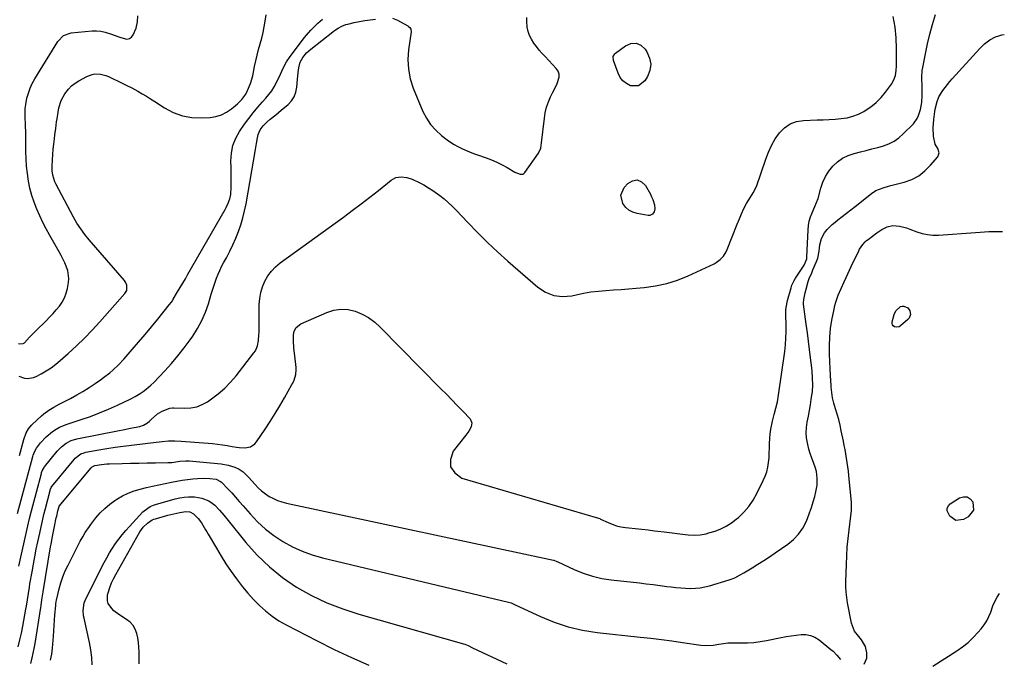
# Model space of a CAD drawing. Units: inches. Extents: x 1889552 to 1894879, y 416840 to 422033.
# Drawn here: x 1894289 to 1894874, y 421075 to 421455 of the extents above; entities that cross this region are included whole.
import ezdxf

# ---------------------------------------------------------------- set-up
doc = ezdxf.new("R2010")
doc.units = ezdxf.units.IN
doc.header["$MEASUREMENT"] = 0
doc.layers.add('7', color=7, linetype='Continuous')
doc.layers.add('8', color=7, linetype='Continuous')

msp = doc.modelspace()

# ---------------------------------------------------------------- linework, layer by layer
at = {"layer": '7', "color": 18}
for points in [[(1894288.11, 421161.94, 1768), (1894297.17, 421195.78, 1768), (1894297.39, 421196.53, 1768), (1894298.59, 421199.42, 1768), (1894299.41, 421200.76, 1768), (1894301.9, 421203.98, 1768), (1894305.15, 421207.55, 1768), (1894308.89, 421210.59, 1768), (1894311.04, 421211.96, 1768), (1894313.19, 421213.15, 1768), (1894317.73, 421215.01, 1768), (1894325.96, 421217.71, 1768), (1894331.46, 421219.62, 1768), (1894336.9, 421221.67, 1768), (1894342.27, 421223.91, 1768), (1894347.58, 421226.28, 1768), (1894355.05, 421229.78, 1768), (1894358.07, 421231.35, 1768), (1894360.95, 421233.15, 1768), (1894362.77, 421234.41, 1768), (1894364.68, 421235.81, 1768), (1894367.42, 421238.08, 1768), (1894369.1, 421239.75, 1768), (1894375.6, 421246.71, 1768), (1894379.57, 421251.13, 1768), (1894383.42, 421255.65, 1768), (1894387.09, 421260.32, 1768), (1894390.65, 421265.09, 1768), (1894392.21, 421267.27, 1768), (1894395.12, 421271.82, 1768), (1894397.71, 421276.53, 1768), (1894399.81, 421281.47, 1768), (1894401.58, 421286.58, 1768), (1894403.22, 421292.21, 1768), (1894403.95, 421294.61, 1768), (1894404.72, 421296.99, 1768), (1894405.54, 421299.36, 1768), (1894406.4, 421301.72, 1768), (1894407.33, 421304.05, 1768), (1894408.32, 421306.35, 1768), (1894409.41, 421308.6, 1768), (1894410.57, 421310.83, 1768), (1894412.26, 421313.94, 1768), (1894414.22, 421317.73, 1768), (1894416.09, 421321.58, 1768), (1894417.79, 421325.49, 1768), (1894419.4, 421329.49, 1768), (1894420.81, 421333.54, 1768), (1894422.06, 421337.63, 1768), (1894423.08, 421341.79, 1768), (1894423.94, 421345.99, 1768), (1894429.62, 421378.32, 1768), (1894430.21, 421381.76, 1768), (1894430.79, 421385.2, 1768), (1894431.21, 421387.07, 1768), (1894432.36, 421389.85, 1768), (1894434.11, 421392.36, 1768), (1894436.23, 421394.57, 1768), (1894438.27, 421396.24, 1768), (1894441.56, 421398.84, 1768), (1894443.18, 421400.16, 1768), (1894444.79, 421401.51, 1768), (1894448.94, 421405.02, 1768), (1894450.96, 421407.2, 1768), (1894452.56, 421409.6, 1768), (1894453.53, 421412.31, 1768), (1894454.09, 421415.23, 1768), (1894454.41, 421419.84, 1768), (1894454.83, 421423.99, 1768), (1894455.2, 421426.85, 1768), (1894456.05, 421430.04, 1768), (1894457.65, 421432.94, 1768), (1894459.88, 421435.62, 1768), (1894462.43, 421437.92, 1768), (1894475.46, 421448.09, 1768), (1894476.48, 421448.85, 1768), (1894478.58, 421450.28, 1768), (1894480.79, 421451.53, 1768), (1894483.14, 421452.45, 1768), (1894484.36, 421452.78, 1768), (1894488.13, 421453.63, 1768), (1894491.27, 421454.27, 1768), (1894494.42, 421454.84, 1768), (1894497.58, 421455.29, 1768), (1894500.76, 421455.67, 1768)], [(1894288.48, 421082.69, 1772), (1894289.57, 421086.75, 1772), (1894290.6, 421090.81, 1772), (1894291.41, 421094.93, 1772), (1894293.12, 421104.96, 1772), (1894293.43, 421106.85, 1772), (1894294.03, 421110.64, 1772), (1894294.6, 421114.44, 1772), (1894295.21, 421118.23, 1772), (1894295.54, 421120.12, 1772), (1894296.8, 421127.31, 1772), (1894297.61, 421131.77, 1772), (1894298.45, 421136.22, 1772), (1894299.33, 421140.66, 1772), (1894300.25, 421145.1, 1772), (1894301.34, 421150.28, 1772), (1894302.14, 421153.97, 1772), (1894302.96, 421157.65, 1772), (1894303.83, 421161.32, 1772), (1894304.75, 421164.97, 1772), (1894307.49, 421175.62, 1772), (1894307.58, 421175.92, 1772), (1894308.24, 421177.38, 1772), (1894308.61, 421177.9, 1772), (1894321.79, 421194.02, 1772), (1894322.49, 421194.8, 1772), (1894325.83, 421197.31, 1772), (1894327.77, 421198.06, 1772), (1894328.79, 421198.31, 1772), (1894336.4, 421199.67, 1772), (1894341.26, 421200.49, 1772), (1894346.12, 421201.25, 1772), (1894351, 421201.93, 1772), (1894355.88, 421202.55, 1772), (1894370.44, 421204.25, 1772), (1894374.18, 421204.66, 1772), (1894377.93, 421205, 1772), (1894381.68, 421205.15, 1772), (1894385.43, 421204.99, 1772), (1894403.92, 421203.42, 1772), (1894406.89, 421203.12, 1772), (1894409.84, 421202.76, 1772), (1894412.78, 421202.32, 1772), (1894415.71, 421201.8, 1772), (1894418.25, 421201.32, 1772), (1894419.91, 421201.09, 1772), (1894423.24, 421201.02, 1772), (1894426.47, 421201.61, 1772), (1894429.09, 421203.25, 1772), (1894430.16, 421204.46, 1772), (1894435.32, 421212.1, 1772), (1894438.32, 421216.67, 1772), (1894441.24, 421221.29, 1772), (1894444.05, 421225.97, 1772), (1894446.78, 421230.71, 1772), (1894451.21, 421238.61, 1772), (1894451.65, 421239.44, 1772), (1894452.41, 421241.14, 1772), (1894453.46, 421244.42, 1772), (1894453.76, 421247.27, 1772), (1894453.68, 421248.72, 1772), (1894452.85, 421255.57, 1772), (1894452.4, 421260.12, 1772), (1894452.13, 421264.68, 1772), (1894452.09, 421268, 1772), (1894452.59, 421270.31, 1772), (1894453.69, 421272.41, 1772), (1894456.38, 421274.58, 1772), (1894471.89, 421281.45, 1772), (1894476.06, 421282.74, 1772), (1894480.25, 421283.4, 1772), (1894484.49, 421283.1, 1772), (1894488.75, 421282.16, 1772), (1894492.87, 421280.41, 1772), (1894496.76, 421278.32, 1772), (1894500.33, 421275.7, 1772), (1894503.68, 421272.74, 1772), (1894539.69, 421236.09, 1772), (1894542.94, 421232.76, 1772), (1894546.19, 421229.42, 1772), (1894549.42, 421226.07, 1772), (1894552.64, 421222.71, 1772), (1894557.03, 421218.1, 1772), (1894558.14, 421215.83, 1772), (1894557.74, 421213.33, 1772), (1894556.29, 421210.78, 1772), (1894554.58, 421208.4, 1772), (1894547.06, 421198.97, 1772), (1894545.34, 421194.04, 1772), (1894545.32, 421189.64, 1772), (1894547.86, 421186.05, 1772), (1894552.1, 421183, 1772), (1894633.22, 421159.16, 1772), (1894634.01, 421158.85, 1772), (1894634.31, 421158.71, 1772), (1894634.47, 421158.64, 1772), (1894639.04, 421156.5, 1772), (1894641.51, 421155.5, 1772), (1894644.03, 421154.66, 1772), (1894646.63, 421154.07, 1772), (1894649.26, 421153.65, 1772), (1894657.09, 421152.81, 1772), (1894658.99, 421152.6, 1772), (1894662.8, 421152.15, 1772), (1894666.6, 421151.66, 1772), (1894668.5, 421151.41, 1772), (1894672.3, 421150.93, 1772), (1894684.8, 421149.37, 1772), (1894686.58, 421149.2, 1772), (1894690.14, 421149.07, 1772), (1894693.7, 421149.29, 1772), (1894697.19, 421149.91, 1772), (1894698.92, 421150.37, 1772), (1894702.55, 421151.49, 1772), (1894705.96, 421152.78, 1772), (1894709.23, 421154.33, 1772), (1894712.28, 421156.28, 1772), (1894715.18, 421158.49, 1772), (1894716.48, 421159.62, 1772), (1894719.7, 421162.77, 1772), (1894722.64, 421166.14, 1772), (1894725.16, 421169.83, 1772), (1894727.4, 421173.74, 1772), (1894731.21, 421181.43, 1772), (1894732.33, 421184.03, 1772), (1894733.26, 421186.68, 1772), (1894733.89, 421189.42, 1772), (1894734.34, 421192.24, 1772), (1894734.59, 421195.07, 1772), (1894734.78, 421197.89, 1772), (1894734.89, 421200.73, 1772), (1894734.95, 421203.56, 1772), (1894735.05, 421206.39, 1772), (1894735.27, 421209.21, 1772), (1894735.67, 421212, 1772), (1894736.66, 421216.86, 1772), (1894737.58, 421220.7, 1772), (1894738.64, 421224.5, 1772), (1894739.63, 421228.31, 1772), (1894740.31, 421232.19, 1772), (1894743.91, 421258.11, 1772), (1894744.36, 421262.08, 1772), (1894744.68, 421266.06, 1772), (1894744.79, 421270.05, 1772), (1894744.77, 421274.04, 1772), (1894744.6, 421279.85, 1772), (1894744.67, 421283.13, 1772), (1894745.3, 421287.44, 1772), (1894745.58, 421288.5, 1772), (1894747.76, 421296.04, 1772), (1894748.25, 421297.52, 1772), (1894749.58, 421300.34, 1772), (1894750.39, 421301.67, 1772), (1894754.7, 421308.21, 1772), (1894755.51, 421309.52, 1772), (1894757.07, 421313.29, 1772), (1894757.13, 421313.98, 1772), (1894757.15, 421314.32, 1772), (1894757.82, 421330.39, 1772), (1894758.08, 421333.03, 1772), (1894758.52, 421335.62, 1772), (1894759.24, 421338.16, 1772), (1894760.15, 421340.65, 1772), (1894761.76, 421344.38, 1772), (1894762.86, 421346.69, 1772), (1894763.78, 421349.05, 1772), (1894765.36, 421355.25, 1772), (1894766.56, 421358.83, 1772), (1894768.08, 421362.24, 1772), (1894770.1, 421365.38, 1772), (1894772.47, 421368.39, 1772), (1894775.27, 421370.93, 1772), (1894778.28, 421373.09, 1772), (1894781.64, 421374.69, 1772), (1894785.21, 421375.91, 1772), (1894788.85, 421376.79, 1772), (1894792.29, 421377.65, 1772), (1894795.73, 421378.54, 1772), (1894799.16, 421379.47, 1772), (1894802.57, 421380.44, 1772), (1894805.84, 421381.67, 1772), (1894808.93, 421383.2, 1772), (1894811.75, 421385.19, 1772), (1894814.39, 421387.47, 1772), (1894820.34, 421393.51, 1772), (1894822.67, 421396.6, 1772), (1894823.47, 421398.34, 1772), (1894824.54, 421401.97, 1772), (1894825.32, 421406.16, 1772), (1894825.59, 421410.42, 1772), (1894825.58, 421413.65, 1772), (1894825.5, 421417.22, 1772), (1894825.41, 421419.32, 1772), (1894825.39, 421421.25, 1772), (1894825.67, 421425.1, 1772), (1894825.97, 421427.01, 1772), (1894827.55, 421435.04, 1772), (1894828.81, 421440.94, 1772), (1894830.21, 421446.8, 1772), (1894831.81, 421452.6, 1772), (1894833.55, 421458.38, 1772)], [(1894288.71, 421263, 1762), (1894289.6, 421262.67, 1762), (1894291.45, 421262.87, 1762), (1894292.21, 421263.42, 1762), (1894295.36, 421266.74, 1762), (1894297.96, 421269.38, 1762), (1894299.27, 421270.68, 1762), (1894305.19, 421276.46, 1762), (1894307.25, 421278.56, 1762), (1894309.26, 421280.7, 1762), (1894311.18, 421282.92, 1762), (1894313.06, 421285.19, 1762), (1894314.69, 421287.59, 1762), (1894316.06, 421290.1, 1762), (1894317.04, 421292.79, 1762), (1894317.78, 421295.59, 1762), (1894318.42, 421299.13, 1762), (1894318.64, 421301.54, 1762), (1894318.09, 421306.25, 1762), (1894316.28, 421310.8, 1762), (1894314.06, 421315.22, 1762), (1894312.86, 421317.39, 1762), (1894307.29, 421327.16, 1762), (1894305.19, 421330.99, 1762), (1894303.19, 421334.86, 1762), (1894301.32, 421338.81, 1762), (1894299.55, 421342.8, 1762), (1894298, 421346.87, 1762), (1894296.64, 421350.99, 1762), (1894295.57, 421355.2, 1762), (1894294.7, 421359.47, 1762), (1894294.06, 421363.93, 1762), (1894293.58, 421368.3, 1762), (1894293.31, 421372.7, 1762), (1894293.18, 421377.11, 1762), (1894293.16, 421383.27, 1762), (1894293.09, 421388.03, 1762), (1894292.94, 421392.79, 1762), (1894292.73, 421397.56, 1762), (1894292.64, 421402.53, 1762), (1894293, 421404.98, 1762), (1894293.79, 421408.67, 1762), (1894294.6, 421411.68, 1762), (1894295.61, 421414.6, 1762), (1894296.9, 421417.41, 1762), (1894298.4, 421420.14, 1762), (1894312.09, 421442.4, 1762), (1894315.46, 421446, 1762), (1894320, 421447.66, 1762), (1894332.44, 421448.68, 1762), (1894335.07, 421448.72, 1762), (1894337.67, 421448.54, 1762), (1894340.22, 421448.01, 1762), (1894344.01, 421446.79, 1762), (1894347.74, 421445.41, 1762), (1894349.61, 421444.73, 1762), (1894353.13, 421443.89, 1762), (1894354.6, 421444.15, 1762), (1894355.79, 421445.04, 1762), (1894356.8, 421446.35, 1762), (1894358.55, 421450.38, 1762), (1894359.46, 421454.11, 1762), (1894359.57, 421457.74, 1762)], [(1894288.99, 421243.46, 1764), (1894292.36, 421242.35, 1764), (1894294.14, 421242.21, 1764), (1894297.57, 421242.75, 1764), (1894299.22, 421243.42, 1764), (1894302.14, 421244.96, 1764), (1894305.16, 421246.69, 1764), (1894308.08, 421248.55, 1764), (1894310.85, 421250.62, 1764), (1894313.54, 421252.83, 1764), (1894318.29, 421257.03, 1764), (1894323.19, 421261.53, 1764), (1894327.97, 421266.15, 1764), (1894332.59, 421270.94, 1764), (1894337.09, 421275.84, 1764), (1894351.98, 421292.67, 1764), (1894353.01, 421294.45, 1764), (1894353.08, 421297.55, 1764), (1894352.28, 421299.47, 1764), (1894351.67, 421300.34, 1764), (1894330.76, 421324.56, 1764), (1894328.16, 421327.73, 1764), (1894325.72, 421331.02, 1764), (1894323.47, 421334.45, 1764), (1894321.44, 421338, 1764), (1894310.92, 421357.88, 1764), (1894310.34, 421359.09, 1764), (1894309.1, 421362.88, 1764), (1894308.72, 421365.52, 1764), (1894308.7, 421368.18, 1764), (1894308.94, 421372.15, 1764), (1894309.16, 421375.26, 1764), (1894309.42, 421378.36, 1764), (1894309.74, 421381.46, 1764), (1894310.1, 421384.55, 1764), (1894310.4, 421386.87, 1764), (1894310.88, 421390.74, 1764), (1894311.36, 421394.6, 1764), (1894311.62, 421396.53, 1764), (1894312.26, 421400.37, 1764), (1894312.79, 421402.99, 1764), (1894314.15, 421407.33, 1764), (1894316.34, 421411.32, 1764), (1894318.46, 421414.08, 1764), (1894320.29, 421416, 1764), (1894322.37, 421417.63, 1764), (1894324.62, 421419.08, 1764), (1894329.32, 421421.65, 1764), (1894332.44, 421422.85, 1764), (1894334.08, 421423.1, 1764), (1894337.45, 421423, 1764), (1894340.72, 421422.2, 1764), (1894342.29, 421421.56, 1764), (1894350.3, 421417.72, 1764), (1894353.16, 421416.35, 1764), (1894355.97, 421414.9, 1764), (1894359.68, 421412.83, 1764), (1894362.22, 421411.38, 1764), (1894364.73, 421409.9, 1764), (1894367.21, 421408.37, 1764), (1894369.67, 421406.81, 1764), (1894375.51, 421403.02, 1764), (1894380.72, 421400.31, 1764), (1894386.12, 421398.29, 1764), (1894391.8, 421397.33, 1764), (1894397.67, 421397.06, 1764), (1894402.51, 421397.3, 1764), (1894405.97, 421397.83, 1764), (1894409.28, 421398.78, 1764), (1894412.33, 421400.36, 1764), (1894415.21, 421402.36, 1764), (1894418.8, 421405.42, 1764), (1894419.72, 421406.25, 1764), (1894421.46, 421408.04, 1764), (1894423.7, 421411.03, 1764), (1894424.84, 421413.25, 1764), (1894426.57, 421417.48, 1764), (1894427.94, 421421.97, 1764), (1894428.44, 421424.27, 1764), (1894429.04, 421427.53, 1764), (1894429.72, 421430.93, 1764), (1894430.48, 421434.3, 1764), (1894431.34, 421437.66, 1764), (1894432.28, 421440.99, 1764), (1894433.2, 421444.33, 1764), (1894434.03, 421447.69, 1764), (1894434.73, 421451.08, 1764), (1894435.35, 421454.49, 1764), (1894435.97, 421458.35, 1764)], [(1894289.26, 421196.4, 1766), (1894291.95, 421205.93, 1766), (1894293.36, 421209.75, 1766), (1894294.65, 421212.16, 1766), (1894296.37, 421214.31, 1766), (1894296.86, 421214.79, 1766), (1894302.45, 421220.05, 1766), (1894303.8, 421221.23, 1766), (1894306.67, 421223.34, 1766), (1894309.76, 421225.15, 1766), (1894312.92, 421226.85, 1766), (1894314.5, 421227.69, 1766), (1894319.58, 421230.32, 1766), (1894323.33, 421232.36, 1766), (1894327.03, 421234.49, 1766), (1894330.65, 421236.76, 1766), (1894334.21, 421239.12, 1766), (1894337.36, 421241.29, 1766), (1894339.28, 421242.66, 1766), (1894343, 421245.56, 1766), (1894344.8, 421247.08, 1766), (1894348.23, 421250.31, 1766), (1894351.43, 421253.77, 1766), (1894356.21, 421259.31, 1766), (1894360.07, 421263.82, 1766), (1894363.9, 421268.34, 1766), (1894367.7, 421272.9, 1766), (1894371.47, 421277.48, 1766), (1894378.33, 421285.87, 1766), (1894379.58, 421287.49, 1766), (1894380.16, 421288.33, 1766), (1894380.44, 421288.76, 1766), (1894380.7, 421289.2, 1766), (1894383.29, 421293.56, 1766), (1894384.84, 421296.19, 1766), (1894386.38, 421298.82, 1766), (1894387.91, 421301.45, 1766), (1894389.43, 421304.09, 1766), (1894411.49, 421342.6, 1766), (1894412.15, 421343.81, 1766), (1894413.34, 421346.31, 1766), (1894414.3, 421348.9, 1766), (1894414.85, 421351.57, 1766), (1894415.05, 421355.93, 1766), (1894415.11, 421358.81, 1766), (1894415.13, 421361.69, 1766), (1894415.1, 421364.57, 1766), (1894415.02, 421367.45, 1766), (1894414.89, 421371.37, 1766), (1894415.19, 421376.07, 1766), (1894416.07, 421380.6, 1766), (1894417.8, 421384.87, 1766), (1894420.12, 421388.97, 1766), (1894423.08, 421393.2, 1766), (1894425.6, 421396.65, 1766), (1894428.21, 421400.03, 1766), (1894430.93, 421403.32, 1766), (1894433.75, 421406.53, 1766), (1894435.73, 421408.72, 1766), (1894437.51, 421410.86, 1766), (1894439.17, 421413.09, 1766), (1894440.63, 421415.45, 1766), (1894442.64, 421419.28, 1766), (1894444.38, 421422.94, 1766), (1894446.03, 421426.65, 1766), (1894447.86, 421430.24, 1766), (1894450.13, 421433.58, 1766), (1894458.74, 421444.69, 1766), (1894459.93, 421446.19, 1766), (1894462.44, 421449.1, 1766), (1894465.09, 421451.87, 1766), (1894466.47, 421453.21, 1766), (1894469.32, 421455.78, 1766)], [(1894510.94, 421456.23, 1768), (1894513.81, 421455.18, 1768), (1894520.04, 421451.68, 1768), (1894520.49, 421451.38, 1768), (1894521.27, 421450.64, 1768), (1894521.83, 421449.73, 1768), (1894522.02, 421448.19, 1768), (1894520.46, 421437.51, 1768), (1894520.09, 421431.68, 1768), (1894520.33, 421425.93, 1768), (1894521.49, 421420.3, 1768), (1894523.27, 421414.74, 1768), (1894528.97, 421400.91, 1768), (1894531.06, 421396.82, 1768), (1894533.53, 421393.02, 1768), (1894536.57, 421389.67, 1768), (1894539.99, 421386.61, 1768), (1894543.41, 421384.01, 1768), (1894545.47, 421382.55, 1768), (1894547.58, 421381.18, 1768), (1894549.77, 421379.94, 1768), (1894552.02, 421378.79, 1768), (1894554.32, 421377.75, 1768), (1894556.65, 421376.76, 1768), (1894559, 421375.85, 1768), (1894561.38, 421374.99, 1768), (1894566.5, 421373.24, 1768), (1894569.74, 421372.02, 1768), (1894572.93, 421370.67, 1768), (1894576.02, 421369.13, 1768), (1894579.06, 421367.47, 1768), (1894583.52, 421364.85, 1768), (1894586.78, 421363.52, 1768), (1894588.31, 421363.61, 1768), (1894588.95, 421363.99, 1768), (1894589.53, 421364.54, 1768), (1894597.73, 421376.12, 1768), (1894599.01, 421379.03, 1768), (1894599.53, 421382.22, 1768), (1894601.13, 421396.79, 1768), (1894601.68, 421400.1, 1768), (1894602.44, 421403.34, 1768), (1894603.55, 421406.49, 1768), (1894604.88, 421409.57, 1768), (1894606.05, 421411.91, 1768), (1894606.95, 421413.77, 1768), (1894608.68, 421417.54, 1768), (1894609.89, 421421.29, 1768), (1894609.88, 421423.06, 1768), (1894609.27, 421424.71, 1768), (1894608.25, 421426.29, 1768), (1894601.52, 421433.42, 1768), (1894599.76, 421435.37, 1768), (1894598.06, 421437.35, 1768), (1894596.43, 421439.4, 1768), (1894594.86, 421441.5, 1768), (1894593.5, 421443.7, 1768), (1894592.37, 421445.99, 1768), (1894591.56, 421448.42, 1768), (1894590.98, 421450.94, 1768), (1894590.93, 421451.26, 1768), (1894590.7, 421454, 1768), (1894590.73, 421456.72, 1768)], [(1894296.15, 421072.83, 1774), (1894296.78, 421076.14, 1774), (1894297.38, 421078.92, 1774), (1894298.09, 421081.74, 1774), (1894298.69, 421084.64, 1774), (1894301.97, 421106.08, 1774), (1894302.14, 421107.23, 1774), (1894302.67, 421110.69, 1774), (1894303.39, 421115.29, 1774), (1894307.85, 421142.13, 1774), (1894308.11, 421143.63, 1774), (1894308.93, 421148.15, 1774), (1894309.51, 421151.15, 1774), (1894310.13, 421154.15, 1774), (1894311.19, 421159.24, 1774), (1894311.42, 421160.32, 1774), (1894312.16, 421163.56, 1774), (1894312.86, 421166.03, 1774), (1894312.97, 421166.18, 1774), (1894331.85, 421189.03, 1774), (1894332.07, 421189.28, 1774), (1894332.58, 421189.73, 1774), (1894334.11, 421190.4, 1774), (1894338.09, 421191.04, 1774), (1894341.21, 421191.35, 1774), (1894342.78, 421191.43, 1774), (1894350.36, 421191.66, 1774), (1894355.28, 421191.8, 1774), (1894360.21, 421191.92, 1774), (1894365.13, 421192.01, 1774), (1894370.06, 421192.09, 1774), (1894377.54, 421192.19, 1774), (1894379.9, 421192.3, 1774), (1894384.6, 421192.92, 1774), (1894388.24, 421193.21, 1774), (1894390.06, 421193.13, 1774), (1894409.08, 421191.33, 1774), (1894413.25, 421190.64, 1774), (1894417.28, 421189.37, 1774), (1894419.81, 421188.28, 1774), (1894422.25, 421186.68, 1774), (1894425.42, 421183.56, 1774), (1894427.4, 421181.33, 1774), (1894429.25, 421179.19, 1774), (1894431.16, 421177.18, 1774), (1894433.18, 421175.3, 1774), (1894435.38, 421173.63, 1774), (1894437.69, 421172.1, 1774), (1894440.14, 421170.8, 1774), (1894442.66, 421169.67, 1774), (1894445.27, 421168.79, 1774), (1894447.95, 421168.08, 1774), (1894606.48, 421134.2, 1774), (1894606.83, 421134.11, 1774), (1894608.49, 421133.43, 1774), (1894609.15, 421133.13, 1774), (1894618.94, 421128.56, 1774), (1894624.25, 421126.4, 1774), (1894629.65, 421124.6, 1774), (1894635.2, 421123.34, 1774), (1894640.86, 421122.45, 1774), (1894657.58, 421120.65, 1774), (1894661.68, 421120.19, 1774), (1894665.78, 421119.7, 1774), (1894669.87, 421119.18, 1774), (1894673.96, 421118.62, 1774), (1894676.38, 421118.28, 1774), (1894679.26, 421117.93, 1774), (1894682.15, 421117.65, 1774), (1894685.04, 421117.48, 1774), (1894687.95, 421117.39, 1774), (1894690.83, 421117.47, 1774), (1894693.69, 421117.74, 1774), (1894696.52, 421118.26, 1774), (1894699.32, 421118.96, 1774), (1894710.99, 421122.46, 1774), (1894712.12, 421122.83, 1774), (1894714.33, 421123.75, 1774), (1894717.49, 421125.47, 1774), (1894719.56, 421126.67, 1774), (1894724.52, 421129.63, 1774), (1894728.01, 421131.76, 1774), (1894731.47, 421133.93, 1774), (1894734.89, 421136.16, 1774), (1894738.27, 421138.44, 1774), (1894745.79, 421143.6, 1774), (1894749.19, 421146.41, 1774), (1894752.21, 421149.54, 1774), (1894754.64, 421153.14, 1774), (1894756.67, 421157.05, 1774), (1894757.49, 421159.01, 1774), (1894758.73, 421162.23, 1774), (1894759.87, 421165.48, 1774), (1894760.87, 421168.77, 1774), (1894761.76, 421172.1, 1774), (1894762.44, 421174.86, 1774), (1894763.13, 421178.84, 1774), (1894763.27, 421182.87, 1774), (1894762.79, 421186.87, 1774), (1894762.28, 421188.81, 1774), (1894761.04, 421192.2, 1774), (1894760.05, 421194.85, 1774), (1894759.14, 421197.52, 1774), (1894758.34, 421200.23, 1774), (1894757.63, 421202.97, 1774), (1894756.92, 421206.8, 1774), (1894756.67, 421209.92, 1774), (1894756.83, 421213.05, 1774), (1894757.28, 421216.17, 1774), (1894758.02, 421219.84, 1774), (1894758.64, 421223.12, 1774), (1894759.2, 421226.4, 1774), (1894759.72, 421229.7, 1774), (1894760.11, 421232.27, 1774), (1894760.36, 421234.29, 1774), (1894760.6, 421238.34, 1774), (1894760.5, 421242.4, 1774), (1894760.19, 421246.46, 1774), (1894759.98, 421248.48, 1774), (1894759.27, 421254.41, 1774), (1894758.67, 421259.4, 1774), (1894758.04, 421264.38, 1774), (1894757.39, 421269.36, 1774), (1894756.72, 421274.34, 1774), (1894755.07, 421286.33, 1774), (1894755, 421287.14, 1774), (1894755.21, 421289.18, 1774), (1894756.17, 421293.1, 1774), (1894756.74, 421295.25, 1774), (1894757.95, 421299.7, 1774), (1894758.5, 421301.48, 1774), (1894759.96, 421304.92, 1774), (1894760.71, 421306.64, 1774), (1894762.88, 421311.65, 1774), (1894763.58, 421313.61, 1774), (1894764.33, 421317.74, 1774), (1894764.6, 421319.82, 1774), (1894764.81, 421321.63, 1774), (1894765.75, 421325.34, 1774), (1894767.61, 421328.68, 1774), (1894769.19, 421330.68, 1774), (1894772.18, 421333.73, 1774), (1894773.83, 421335.11, 1774), (1894775.55, 421336.44, 1774), (1894778.12, 421338.42, 1774), (1894780.69, 421340.42, 1774), (1894783.24, 421342.42, 1774), (1894785.79, 421344.43, 1774), (1894795.44, 421352.09, 1774), (1894798.06, 421353.8, 1774), (1894802.46, 421355.47, 1774), (1894805.5, 421356.35, 1774), (1894807.03, 421356.77, 1774), (1894814.96, 421358.85, 1774), (1894819.41, 421360.49, 1774), (1894823.56, 421362.61, 1774), (1894827.24, 421365.47, 1774), (1894830.6, 421368.82, 1774), (1894834.83, 421373.9, 1774), (1894835.72, 421376.32, 1774), (1894834.88, 421378.75, 1774), (1894833.33, 421381.37, 1774), (1894832.35, 421386.19, 1774), (1894832.09, 421391.17, 1774), (1894832.48, 421396.15, 1774), (1894833.14, 421400.78, 1774), (1894833.38, 421402.29, 1774), (1894834.4, 421406.73, 1774), (1894835.47, 421409.54, 1774), (1894837.86, 421413.3, 1774), (1894840.58, 421416.87, 1774), (1894842.02, 421418.59, 1774), (1894843.49, 421420.28, 1774), (1894859.78, 421438.32, 1774), (1894862.6, 421441.06, 1774), (1894865.76, 421443.39, 1774), (1894869.23, 421445.19, 1774), (1894871.07, 421445.83, 1774), (1894872.97, 421446.33, 1774), (1894874.38, 421446.63, 1774)], [(1894791.15, 421072.33, 1776), (1894792.68, 421075.87, 1776), (1894792.78, 421079.04, 1776), (1894791.84, 421082.93, 1776), (1894789.5, 421086.93, 1776), (1894787.97, 421088.86, 1776), (1894785.36, 421092.01, 1776), (1894783.57, 421096.65, 1776), (1894781.26, 421108.81, 1776), (1894780.77, 421111.94, 1776), (1894780.42, 421115.08, 1776), (1894780.27, 421118.24, 1776), (1894780.26, 421121.41, 1776), (1894780.54, 421131.54, 1776), (1894780.77, 421136.72, 1776), (1894781.1, 421141.9, 1776), (1894781.59, 421147.07, 1776), (1894782.19, 421152.23, 1776), (1894783.29, 421160.58, 1776), (1894783.6, 421163.51, 1776), (1894783.63, 421168.42, 1776), (1894782.06, 421184.59, 1776), (1894781.79, 421187.15, 1776), (1894781.48, 421189.71, 1776), (1894781.11, 421192.26, 1776), (1894780.7, 421194.8, 1776), (1894780.26, 421197.34, 1776), (1894779.8, 421199.87, 1776), (1894779.31, 421202.4, 1776), (1894778.8, 421204.93, 1776), (1894777.54, 421211.13, 1776), (1894776.8, 421214.42, 1776), (1894776, 421217.68, 1776), (1894775.07, 421220.92, 1776), (1894774.08, 421224.14, 1776), (1894773.1, 421227.52, 1776), (1894772.37, 421230.63, 1776), (1894771.88, 421233.78, 1776), (1894771.55, 421236.96, 1776), (1894771.23, 421241.86, 1776), (1894771.19, 421242.61, 1776), (1894771.11, 421244.12, 1776), (1894770.96, 421247.88, 1776), (1894770.53, 421256.61, 1776), (1894770.47, 421261.71, 1776), (1894770.65, 421266.79, 1776), (1894771.21, 421271.85, 1776), (1894772, 421276.89, 1776), (1894773.28, 421283.39, 1776), (1894773.75, 421285.48, 1776), (1894774.3, 421287.56, 1776), (1894775.71, 421291.61, 1776), (1894777.37, 421295.58, 1776), (1894779.16, 421299.49, 1776), (1894780.41, 421302.14, 1776), (1894781.45, 421304.32, 1776), (1894783.5, 421308.68, 1776), (1894787.91, 421318.06, 1776), (1894788.41, 421319.04, 1776), (1894790.24, 421321.78, 1776), (1894791.73, 421323.4, 1776), (1894792.56, 421324.13, 1776), (1894793.41, 421324.83, 1776), (1894798.72, 421328.8, 1776), (1894801.65, 421330.74, 1776), (1894804.79, 421332.32, 1776), (1894808.08, 421333.14, 1776), (1894812.13, 421332.72, 1776), (1894816.19, 421331.59, 1776), (1894818.18, 421330.92, 1776), (1894822.43, 421329.32, 1776), (1894825.56, 421328.34, 1776), (1894828.73, 421327.65, 1776), (1894831.97, 421327.38, 1776), (1894835.25, 421327.4, 1776), (1894857.36, 421329, 1776), (1894860, 421329.18, 1776), (1894862.64, 421329.34, 1776), (1894865.28, 421329.47, 1776), (1894867.93, 421329.59, 1776), (1894870.56, 421329.58, 1776), (1894873.18, 421329.43, 1776), (1894873.38, 421329.4, 1776)], [(1894809.97, 421282.41, 1778), (1894812.64, 421284.83, 1778), (1894813.63, 421285.21, 1778), (1894814.68, 421285.22, 1778), (1894817.03, 421284.22, 1778), (1894818.32, 421282.45, 1778), (1894818.59, 421280.15, 1778), (1894817.77, 421278.06, 1778), (1894817, 421277.16, 1778), (1894812.65, 421273.36, 1778), (1894811.82, 421272.87, 1778), (1894810.05, 421272.61, 1778), (1894809.12, 421272.85, 1778), (1894808.4, 421273.4, 1778), (1894807.89, 421274.05, 1778), (1894807.71, 421274.86, 1778), (1894807.74, 421275.77, 1778), (1894808.96, 421280.21, 1778), (1894809.97, 421282.41, 1778)], [(1894307.75, 421074.76, 1776), (1894308.52, 421078.27, 1776), (1894309.01, 421081.86, 1776), (1894309.51, 421088.93, 1776), (1894309.73, 421092.11, 1776), (1894309.96, 421095.29, 1776), (1894310.19, 421098.48, 1776), (1894310.42, 421101.66, 1776), (1894310.83, 421107.21, 1776), (1894310.9, 421108.02, 1776), (1894311.15, 421109.65, 1776), (1894311.33, 421110.45, 1776), (1894312.92, 421117.05, 1776), (1894313.94, 421120.7, 1776), (1894315.13, 421124.3, 1776), (1894316.56, 421127.79, 1776), (1894318.17, 421131.23, 1776), (1894325.47, 421145.54, 1776), (1894326.87, 421148.12, 1776), (1894328.41, 421150.61, 1776), (1894330.92, 421154.21, 1776), (1894331.8, 421155.39, 1776), (1894334.76, 421159.26, 1776), (1894337.27, 421162.22, 1776), (1894339.96, 421164.98, 1776), (1894342.92, 421167.45, 1776), (1894346.05, 421169.73, 1776), (1894347.16, 421170.45, 1776), (1894350.44, 421172.35, 1776), (1894353.82, 421174.02, 1776), (1894357.36, 421175.33, 1776), (1894361, 421176.4, 1776), (1894364.72, 421177.28, 1776), (1894368.44, 421178.14, 1776), (1894372.17, 421178.96, 1776), (1894375.91, 421179.77, 1776), (1894379.62, 421180.55, 1776), (1894382.78, 421181.16, 1776), (1894385.95, 421181.7, 1776), (1894389.13, 421182.14, 1776), (1894392.33, 421182.51, 1776), (1894395.04, 421182.77, 1776), (1894398.74, 421182.96, 1776), (1894402.45, 421182.79, 1776), (1894406.13, 421182.35, 1776), (1894408.84, 421181.01, 1776), (1894409.28, 421180.59, 1776), (1894413.09, 421176.58, 1776), (1894415.39, 421174.11, 1776), (1894417.68, 421171.61, 1776), (1894419.92, 421169.08, 1776), (1894422.15, 421166.53, 1776), (1894426.35, 421161.65, 1776), (1894430.75, 421157, 1776), (1894435.41, 421152.66, 1776), (1894440.47, 421148.79, 1776), (1894445.79, 421145.23, 1776), (1894451.43, 421142.19, 1776), (1894457.21, 421139.51, 1776), (1894463.22, 421137.37, 1776), (1894469.37, 421135.6, 1776), (1894579.78, 421109.31, 1776), (1894581.34, 421108.79, 1776), (1894583.82, 421107.62, 1776), (1894598.85, 421100.61, 1776), (1894606.98, 421097.29, 1776), (1894615.26, 421094.54, 1776), (1894623.78, 421092.61, 1776), (1894632.45, 421091.24, 1776), (1894658.03, 421088.49, 1776), (1894664.34, 421087.77, 1776), (1894670.66, 421087, 1776), (1894676.96, 421086.15, 1776), (1894683.26, 421085.25, 1776), (1894694.01, 421083.65, 1776), (1894696.77, 421083.42, 1776), (1894701.36, 421083.76, 1776), (1894704.87, 421084.34, 1776), (1894707.54, 421084.71, 1776), (1894710.22, 421084.98, 1776), (1894712.91, 421085.1, 1776), (1894717.9, 421085.06, 1776), (1894721.74, 421085.1, 1776), (1894725.56, 421085.31, 1776), (1894729.35, 421085.78, 1776), (1894733.14, 421086.43, 1776), (1894741.76, 421088.21, 1776), (1894744.73, 421088.77, 1776), (1894747.7, 421089.27, 1776), (1894750.68, 421089.68, 1776), (1894753.68, 421090.03, 1776), (1894756.57, 421089.97, 1776), (1894759.34, 421089.49, 1776), (1894761.91, 421088.37, 1776), (1894764.36, 421086.82, 1776), (1894771.4, 421081.09, 1776), (1894772.63, 421080.01, 1776), (1894774.9, 421077.67, 1776), (1894776.98, 421075.14, 1776)], [(1894332.53, 421071.89, 1778), (1894332.31, 421076.37, 1778), (1894331.74, 421080.82, 1778), (1894330.92, 421085.25, 1778), (1894327.67, 421099.63, 1778), (1894327.39, 421101.15, 1778), (1894327.18, 421104.2, 1778), (1894327.78, 421108.75, 1778), (1894328.89, 421111.59, 1778), (1894339.62, 421132.73, 1778), (1894341.17, 421135.63, 1778), (1894342.8, 421138.48, 1778), (1894344.54, 421141.27, 1778), (1894346.36, 421144, 1778), (1894348.29, 421146.66, 1778), (1894350.3, 421149.26, 1778), (1894352.42, 421151.77, 1778), (1894354.61, 421154.22, 1778), (1894362.66, 421162.82, 1778), (1894363.44, 421163.59, 1778), (1894367.02, 421166.09, 1778), (1894369.03, 421166.96, 1778), (1894370.08, 421167.3, 1778), (1894381.89, 421170.63, 1778), (1894384.5, 421171.23, 1778), (1894387.14, 421171.67, 1778), (1894389.8, 421171.86, 1778), (1894393.39, 421171.84, 1778), (1894397.72, 421171.12, 1778), (1894401.73, 421169.35, 1778), (1894403.8, 421168, 1778), (1894405.37, 421166.79, 1778), (1894408.18, 421163.98, 1778), (1894410.75, 421160.89, 1778), (1894413.29, 421157.78, 1778), (1894423.83, 421144.67, 1778), (1894430.57, 421137.13, 1778), (1894437.76, 421130.12, 1778), (1894445.64, 421123.88, 1778), (1894453.98, 421118.17, 1778), (1894462.84, 421113.24, 1778), (1894471.92, 421108.82, 1778), (1894481.34, 421105.17, 1778), (1894490.98, 421102.02, 1778), (1894553.17, 421084.52, 1778), (1894553.86, 421084.3, 1778), (1894555.87, 421083.43, 1778), (1894558.49, 421082.12, 1778), (1894578.76, 421072.66, 1778)], [(1894845.66, 421157.7, 1778), (1894841.94, 421160.4, 1778), (1894840.49, 421163.56, 1778), (1894840.46, 421165.07, 1778), (1894841.14, 421166.42, 1778), (1894842.29, 421167.66, 1778), (1894847.85, 421171.18, 1778), (1894850.21, 421171.86, 1778), (1894852.34, 421171.81, 1778), (1894854.16, 421170.69, 1778), (1894855.77, 421168.84, 1778), (1894856.09, 421163.87, 1778), (1894852.98, 421159.97, 1778), (1894850.22, 421158.35, 1778), (1894845.66, 421157.7, 1778)], [(1894832, 421071.22, 1778), (1894846.08, 421080.25, 1778), (1894849.56, 421082.7, 1778), (1894852.88, 421085.34, 1778), (1894855.95, 421088.25, 1778), (1894858.87, 421091.35, 1778), (1894860.65, 421093.41, 1778), (1894862.41, 421095.7, 1778), (1894863.97, 421098.1, 1778), (1894865.23, 421100.67, 1778), (1894866.31, 421103.35, 1778), (1894867.61, 421107.04, 1778), (1894869.23, 421110.47, 1778), (1894870.17, 421112.12, 1778), (1894871.54, 421114.32, 1778)]]:
    msp.add_polyline3d(points, dxfattribs=at)
at = {"layer": '8', "color": 18}
for points in [[(1894288.86, 421130.62, 1770), (1894294.29, 421154.53, 1770), (1894295.34, 421159, 1770), (1894296.46, 421163.46, 1770), (1894302.33, 421185.71, 1770), (1894302.48, 421186.23, 1770), (1894302.86, 421187.27, 1770), (1894303.92, 421189.19, 1770), (1894304.25, 421189.63, 1770), (1894311.77, 421198.98, 1770), (1894314.19, 421201.53, 1770), (1894316.99, 421203.66, 1770), (1894320.1, 421205.27, 1770), (1894323.46, 421206.27, 1770), (1894348.55, 421211.27, 1770), (1894350.78, 421211.71, 1770), (1894355.24, 421212.56, 1770), (1894357.48, 421212.97, 1770), (1894360.76, 421213.63, 1770), (1894362.95, 421214.44, 1770), (1894365.41, 421215.8, 1770), (1894366.49, 421216.75, 1770), (1894367.49, 421217.82, 1770), (1894371.25, 421221.06, 1770), (1894374.03, 421222.77, 1770), (1894378.64, 421224.59, 1770), (1894380.27, 421224.68, 1770), (1894381.1, 421224.66, 1770), (1894387.62, 421224.45, 1770), (1894391.18, 421224.68, 1770), (1894394.63, 421225.33, 1770), (1894397.89, 421226.63, 1770), (1894401.02, 421228.36, 1770), (1894403.38, 421229.98, 1770), (1894407.43, 421233.03, 1770), (1894411.27, 421236.32, 1770), (1894414.78, 421239.94, 1770), (1894418.09, 421243.8, 1770), (1894428.63, 421257.32, 1770), (1894429.52, 421258.66, 1770), (1894430.77, 421261.57, 1770), (1894431.34, 421264.76, 1770), (1894431.59, 421268.02, 1770), (1894431.63, 421269.66, 1770), (1894431.75, 421286.04, 1770), (1894432.02, 421289.66, 1770), (1894432.61, 421293.21, 1770), (1894433.68, 421296.64, 1770), (1894435.06, 421300, 1770), (1894436.9, 421303.12, 1770), (1894439, 421306.02, 1770), (1894441.51, 421308.58, 1770), (1894444.28, 421310.91, 1770), (1894481.78, 421338.09, 1770), (1894487.04, 421341.96, 1770), (1894492.26, 421345.88, 1770), (1894497.42, 421349.89, 1770), (1894502.53, 421353.94, 1770), (1894510.05, 421360, 1770), (1894512.9, 421361.57, 1770), (1894516.1, 421362.07, 1770), (1894519.43, 421361.65, 1770), (1894522.6, 421360.57, 1770), (1894526.75, 421358.65, 1770), (1894529.56, 421357.16, 1770), (1894532.29, 421355.53, 1770), (1894534.94, 421353.77, 1770), (1894538.95, 421350.84, 1770), (1894541.53, 421348.83, 1770), (1894544.03, 421346.73, 1770), (1894546.41, 421344.5, 1770), (1894548.71, 421342.18, 1770), (1894555.6, 421334.84, 1770), (1894561.38, 421328.87, 1770), (1894567.27, 421323.02, 1770), (1894573.33, 421317.35, 1770), (1894579.51, 421311.79, 1770), (1894597.23, 421296.34, 1770), (1894601.84, 421293.38, 1770), (1894606.7, 421291.4, 1770), (1894611.92, 421290.86, 1770), (1894617.38, 421291.3, 1770), (1894619.97, 421291.9, 1770), (1894624.37, 421292.8, 1770), (1894628.79, 421293.56, 1770), (1894633.25, 421294.1, 1770), (1894637.72, 421294.49, 1770), (1894642.21, 421294.79, 1770), (1894646.7, 421295.1, 1770), (1894651.18, 421295.45, 1770), (1894655.67, 421295.82, 1770), (1894660.43, 421296.23, 1770), (1894667.21, 421297.17, 1770), (1894673.85, 421298.57, 1770), (1894680.32, 421300.67, 1770), (1894686.66, 421303.23, 1770), (1894702, 421310.38, 1770), (1894703.28, 421311.07, 1770), (1894705.61, 421312.78, 1770), (1894707.58, 421314.93, 1770), (1894709.12, 421317.38, 1770), (1894709.74, 421318.71, 1770), (1894715.77, 421333.87, 1770), (1894717, 421336.98, 1770), (1894718.22, 421340.09, 1770), (1894719.57, 421343.14, 1770), (1894721.18, 421346.06, 1770), (1894723.53, 421349.9, 1770), (1894725.27, 421352.54, 1770), (1894727.15, 421356.27, 1770), (1894732.63, 421372.58, 1770), (1894734.24, 421376.7, 1770), (1894736.1, 421380.68, 1770), (1894738.34, 421384.47, 1770), (1894740.83, 421388.12, 1770), (1894743.81, 421391.1, 1770), (1894747.13, 421393.43, 1770), (1894750.94, 421394.79, 1770), (1894755.09, 421395.51, 1770), (1894763.24, 421395.77, 1770), (1894766.82, 421395.92, 1770), (1894770.4, 421396.09, 1770), (1894773.98, 421396.33, 1770), (1894777.55, 421396.59, 1770), (1894781.05, 421397.12, 1770), (1894784.45, 421397.95, 1770), (1894787.7, 421399.24, 1770), (1894790.86, 421400.83, 1770), (1894791.79, 421401.37, 1770), (1894795.16, 421403.66, 1770), (1894798.32, 421406.19, 1770), (1894801.15, 421409.08, 1770), (1894803.75, 421412.22, 1770), (1894807.36, 421417.13, 1770), (1894808.79, 421419.59, 1770), (1894809.69, 421422.28, 1770), (1894810.17, 421425.12, 1770), (1894810.34, 421427.99, 1770), (1894810.42, 421438.07, 1770), (1894810.19, 421444.51, 1770), (1894809.59, 421450.9, 1770), (1894808.43, 421457.22, 1770)], [(1894647.81, 421418.99, 1770), (1894646.2, 421421.1, 1770), (1894644.93, 421423.54, 1770), (1894642.21, 421431.09, 1770), (1894642.09, 421433.49, 1770), (1894642.94, 421435.04, 1770), (1894643.38, 421435.45, 1770), (1894649.3, 421439.9, 1770), (1894652.53, 421441.16, 1770), (1894655.58, 421441.42, 1770), (1894658.37, 421440.15, 1770), (1894660.98, 421437.88, 1770), (1894662.09, 421436.19, 1770), (1894663.65, 421432.55, 1770), (1894664.35, 421428.9, 1770), (1894663.78, 421425.22, 1770), (1894662.35, 421421.52, 1770), (1894660.84, 421419.06, 1770), (1894657.13, 421416.06, 1770), (1894652.35, 421416.09, 1770), (1894649.91, 421417.37, 1770), (1894647.81, 421418.99, 1770)], [(1894651.42, 421342.12, 1770), (1894649.51, 421343.83, 1770), (1894647.71, 421346.15, 1770), (1894646.61, 421351.02, 1770), (1894648.61, 421355.61, 1770), (1894650.75, 421358.02, 1770), (1894653.57, 421359.62, 1770), (1894656.28, 421360.15, 1770), (1894658.8, 421359.05, 1770), (1894661.21, 421356.87, 1770), (1894664.1, 421351.67, 1770), (1894664.86, 421350.14, 1770), (1894665.52, 421348.58, 1770), (1894666.47, 421345.31, 1770), (1894666.83, 421342.95, 1770), (1894666.43, 421341.17, 1770), (1894665.29, 421339.71, 1770), (1894663.7, 421339.08, 1770), (1894662.78, 421339.07, 1770), (1894656.27, 421340.16, 1770), (1894653.72, 421340.95, 1770), (1894651.42, 421342.12, 1770)], [(1894360.38, 421072.57, 1780), (1894360.37, 421079.79, 1780), (1894360.26, 421082.53, 1780), (1894360.02, 421085.25, 1780), (1894359.57, 421087.95, 1780), (1894358.99, 421090.64, 1780), (1894358.04, 421093.11, 1780), (1894356.77, 421095.35, 1780), (1894355.03, 421097.25, 1780), (1894352.96, 421098.91, 1780), (1894348.39, 421101.79, 1780), (1894345.42, 421104.08, 1780), (1894344.12, 421105.42, 1780), (1894342.07, 421108.45, 1780), (1894341.53, 421110.09, 1780), (1894341.71, 421113.58, 1780), (1894342.21, 421115.33, 1780), (1894343.09, 421118, 1780), (1894344.08, 421120.61, 1780), (1894345.25, 421123.14, 1780), (1894346.54, 421125.63, 1780), (1894360.9, 421151.02, 1780), (1894361.83, 421152.45, 1780), (1894362.86, 421153.8, 1780), (1894365.34, 421156.14, 1780), (1894368.17, 421158.06, 1780), (1894369.12, 421158.47, 1780), (1894370.1, 421158.8, 1780), (1894377.55, 421160.86, 1780), (1894381.05, 421161.76, 1780), (1894384.59, 421162.53, 1780), (1894388.15, 421163.1, 1780), (1894390.59, 421162.85, 1780), (1894392.67, 421161.69, 1780), (1894395.56, 421158.89, 1780), (1894397.5, 421156.42, 1780), (1894399.9, 421152.3, 1780), (1894400.69, 421150.92, 1780), (1894401.49, 421149.54, 1780), (1894406.28, 421141.26, 1780), (1894409.09, 421136.58, 1780), (1894412.01, 421131.98, 1780), (1894415.08, 421127.47, 1780), (1894418.26, 421123.04, 1780), (1894418.84, 421122.25, 1780), (1894421.89, 421118.33, 1780), (1894425.05, 421114.52, 1780), (1894428.38, 421110.85, 1780), (1894431.83, 421107.28, 1780), (1894435.5, 421103.97, 1780), (1894439.34, 421100.89, 1780), (1894443.44, 421098.18, 1780), (1894447.72, 421095.71, 1780), (1894466.15, 421086.15, 1780), (1894476.28, 421081.11, 1780), (1894486.51, 421076.29, 1780), (1894496.89, 421071.81, 1780)]]:
    msp.add_polyline3d(points, dxfattribs=at)

doc.saveas('drawing.dxf')
